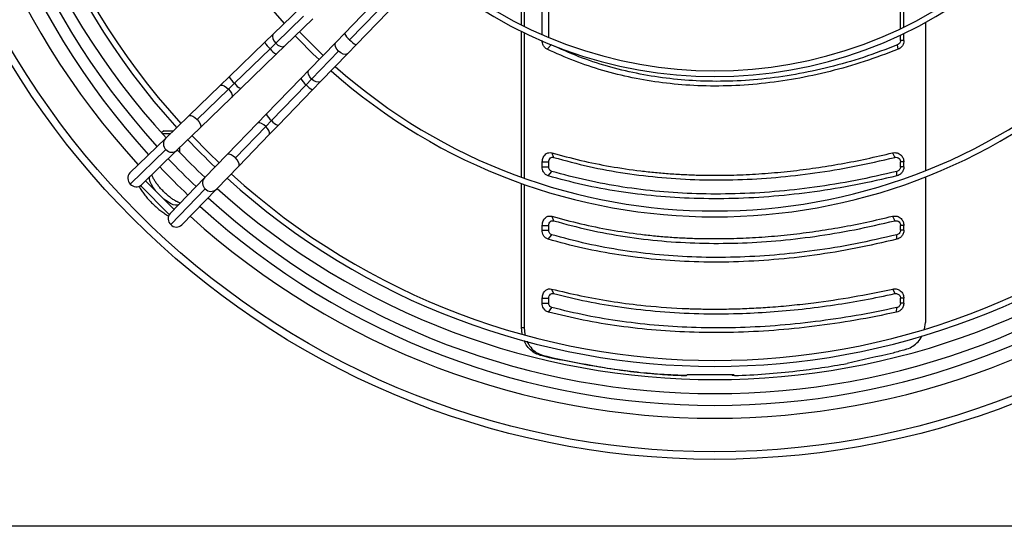
# Model space of a CAD drawing. Units: millimetres. Extents: x 5 to 416, y 3 to 291.
# Drawn here: x 264 to 285, y 232 to 243 of the extents above; entities that cross this region are included whole.
import ezdxf

# ---------------------------------------------------------------- set-up
doc = ezdxf.new("R2010")
doc.units = ezdxf.units.MM

msp = doc.modelspace()

# ---------------------------------------------------------------- linework, layer by layer
at = {"color": 7, "linetype": 'Continuous', "lineweight": 25}
for p, q in [((275.238, 242.943), (275.238, 246.249)), ((282.869, 243.071), (282.869, 246.367)), ((282.942, 243.106), (282.942, 246.367)), ((275.378, 242.884), (275.378, 246.151)), ((274.796, 243.151), (274.796, 245.738)), ((274.856, 245.758), (274.856, 243.121)), ((271.914, 243.89), (271.023, 242.97)), ((271.136, 242.835), (272.028, 243.756)), ((270.107, 243.533), (269.513, 242.958)), ((271.274, 242.726), (272.166, 243.647)), ((270.156, 243.337), (269.562, 242.762)), ((269.757, 242.707), (270.351, 243.282)), ((283.402, 243.205), (283.402, 240.049)), ((269.513, 242.958), (269.331, 242.782)), ((271.023, 242.97), (270.846, 242.787)), ((274.796, 239.908), (274.796, 243.011)), ((274.856, 242.982), (274.856, 239.887)), ((282.869, 242.819), (282.869, 242.933)), ((282.942, 242.819), (282.942, 242.967)), ((269.331, 242.782), (268.571, 242.046)), ((269.44, 242.644), (269.562, 242.762)), ((269.574, 242.53), (269.757, 242.707)), ((270.846, 242.787), (270.271, 242.193)), ((271.097, 242.543), (271.274, 242.726)), ((275.343, 242.633), (275.43, 242.726)), ((282.817, 242.633), (282.807, 242.726)), ((282.942, 242.819), (282.869, 242.819)), ((269.44, 242.644), (268.68, 241.909)), ((268.815, 241.795), (269.574, 242.53)), ((270.326, 241.998), (270.901, 242.592)), ((270.522, 241.95), (271.097, 242.543)), ((268.571, 242.046), (268.379, 241.86)), ((270.271, 242.193), (270.094, 242.01)), ((268.379, 241.86), (267.711, 241.214)), ((268.552, 241.784), (268.68, 241.909)), ((270.094, 242.01), (269.359, 241.251)), ((269.472, 241.117), (270.208, 241.876)), ((270.208, 241.876), (270.326, 241.998)), ((270.346, 241.767), (270.522, 241.95)), ((268.552, 241.784), (267.885, 241.138)), ((268.622, 241.608), (268.815, 241.795)), ((269.61, 241.007), (270.346, 241.767)), ((267.955, 240.962), (268.622, 241.608)), ((267.711, 241.214), (267.215, 240.733)), ((269.359, 241.251), (269.172, 241.058)), ((269.172, 241.058), (268.526, 240.391)), ((268.702, 240.321), (269.348, 240.988)), ((269.348, 240.988), (269.472, 241.117)), ((269.424, 240.815), (269.61, 241.007)), ((267.176, 240.896), (267.13, 240.85)), ((267.14, 240.839), (267.21, 240.839)), ((267.14, 240.839), (267.209, 240.839)), ((267.14, 240.839), (267.211, 240.839)), ((267.14, 240.839), (267.21, 240.839)), ((267.176, 240.896), (267.24, 240.896)), ((267.209, 240.839), (267.324, 240.839)), ((267.21, 240.839), (267.324, 240.839)), ((267.21, 240.839), (267.324, 240.839)), ((267.211, 240.839), (267.324, 240.839)), ((267.24, 240.896), (267.319, 240.896)), ((267.319, 240.896), (267.383, 240.896)), ((267.458, 240.482), (267.955, 240.962)), ((268.778, 240.147), (269.424, 240.815)), ((267.215, 240.733), (266.455, 239.998)), ((267.222, 240.497), (266.463, 239.762)), ((266.699, 239.747), (267.458, 240.482)), ((267.52, 240.431), (267.52, 240.542)), ((268.526, 240.391), (268.045, 239.894)), ((275.443, 240.428), (275.481, 240.33)), ((282.699, 240.428), (282.747, 240.33)), ((268.297, 239.651), (268.778, 240.147)), ((275.238, 240.13), (275.238, 240.233)), ((275.238, 240.233), (275.378, 240.233)), ((275.378, 240.13), (275.378, 240.233)), ((282.869, 240.13), (282.869, 240.233)), ((282.942, 240.233), (282.869, 240.233)), ((282.942, 240.13), (282.942, 240.233)), ((266.89, 239.931), (266.896, 239.937)), ((266.896, 239.937), (266.913, 239.954)), ((275.238, 240.13), (275.378, 240.13)), ((275.365, 239.936), (275.441, 240.033)), ((282.791, 239.936), (282.794, 240.033)), ((282.942, 240.13), (282.869, 240.13)), ((267.294, 239.115), (266.679, 239.73)), ((267.397, 239.224), (266.788, 239.833)), ((268.045, 239.894), (267.311, 239.135)), ((274.796, 236.711), (274.796, 239.776)), ((274.856, 239.755), (274.856, 236.707)), ((283.402, 239.914), (283.402, 236.818)), ((267.326, 238.899), (268.061, 239.658)), ((267.562, 238.891), (268.297, 239.651)), ((267.501, 239.332), (267.495, 239.326)), ((267.518, 239.349), (267.501, 239.332)), ((275.443, 239.078), (275.481, 238.98)), ((282.699, 239.078), (282.747, 238.98)), ((275.238, 238.78), (275.238, 238.883)), ((275.238, 238.883), (275.378, 238.883)), ((275.238, 238.78), (275.378, 238.78)), ((275.365, 238.586), (275.441, 238.683)), ((275.378, 238.78), (275.378, 238.883)), ((282.791, 238.586), (282.794, 238.683)), ((282.869, 238.78), (282.869, 238.883)), ((282.942, 238.883), (282.869, 238.883)), ((282.942, 238.78), (282.869, 238.78)), ((282.942, 238.78), (282.942, 238.883)), ((275.439, 237.527), (275.479, 237.429)), ((282.703, 237.527), (282.749, 237.429)), ((275.238, 237.229), (275.238, 237.332)), ((275.238, 237.332), (275.378, 237.332)), ((275.238, 237.229), (275.378, 237.229)), ((275.378, 237.229), (275.378, 237.332)), ((282.869, 237.229), (282.869, 237.332)), ((282.942, 237.332), (282.869, 237.332)), ((282.942, 237.229), (282.869, 237.229)), ((282.942, 237.229), (282.942, 237.332)), ((275.369, 237.034), (275.443, 237.132)), ((282.786, 237.034), (282.791, 237.132)), ((283.382, 236.675), (283.402, 236.818)), ((274.796, 236.711), (274.856, 236.707)), ((274.812, 236.573), (274.796, 236.711)), ((274.856, 236.707), (274.871, 236.557)), ((275.187, 236.121), (275.247, 236.117)), ((275.39, 236.072), (275.433, 236.072)), ((276.238, 235.903), (276.281, 235.903)), ((278.31, 235.683), (278.268, 235.683)), ((279.319, 235.7), (278.325, 235.7)), ((279.334, 235.683), (279.292, 235.683)), ((323.414, 232.475), (34.414, 232.475))]:
    msp.add_line(p, q, dxfattribs=at)
at = {"color": 8, "linetype": 'Continuous', "lineweight": 25}
for p, q in [((266.896, 239.937), (266.886, 239.928)), ((266.89, 239.931), (266.878, 239.92)), ((267.495, 239.326), (267.484, 239.314)), ((267.501, 239.332), (267.491, 239.322))]:
    msp.add_line(p, q, dxfattribs=at)
at = {"color": 8, "linetype": 'Continuous', "lineweight": 25, "flags": 128}
for points in [[(269.513, 242.958), (269.503, 242.944), (269.493, 242.906), (269.501, 242.859), (269.524, 242.809), (269.562, 242.762)], [(269.562, 242.762), (269.608, 242.723), (269.657, 242.697), (269.704, 242.688), (269.742, 242.697), (269.757, 242.707)], [(270.901, 242.592), (270.862, 242.638), (270.836, 242.687), (270.827, 242.734), (270.835, 242.772), (270.846, 242.787)], [(271.097, 242.543), (271.083, 242.533), (271.045, 242.523), (270.998, 242.531), (270.948, 242.555), (270.901, 242.592)], [(270.326, 241.998), (270.287, 242.044), (270.261, 242.093), (270.252, 242.14), (270.26, 242.178), (270.271, 242.193)], [(268.379, 241.86), (268.395, 241.868), (268.427, 241.867), (268.466, 241.851), (268.51, 241.822), (268.552, 241.784)], [(270.522, 241.95), (270.508, 241.939), (270.47, 241.929), (270.423, 241.937), (270.373, 241.961), (270.326, 241.998)], [(268.552, 241.784), (268.589, 241.741), (268.616, 241.696), (268.63, 241.656), (268.631, 241.625), (268.622, 241.608)], [(267.711, 241.214), (267.722, 241.221), (267.753, 241.222), (267.794, 241.207), (267.84, 241.178), (267.885, 241.138)], [(267.885, 241.138), (267.923, 241.092), (267.951, 241.046), (267.964, 241.004), (267.962, 240.973), (267.955, 240.962)], [(269.348, 240.988), (269.305, 241.025), (269.26, 241.052), (269.22, 241.067), (269.188, 241.067), (269.172, 241.058)], [(269.424, 240.815), (269.432, 240.831), (269.431, 240.863), (269.415, 240.902), (269.386, 240.946), (269.348, 240.988)], [(268.702, 240.321), (268.656, 240.359), (268.61, 240.387), (268.568, 240.4), (268.537, 240.398), (268.526, 240.391)], [(268.778, 240.147), (268.785, 240.158), (268.786, 240.19), (268.771, 240.23), (268.742, 240.276), (268.702, 240.321)], [(267.011, 239.611), (267, 239.623), (266.951, 239.69), (266.913, 239.754), (266.887, 239.812), (266.874, 239.863), (266.875, 239.903), (266.89, 239.931)], [(267.495, 239.326), (267.467, 239.311), (267.426, 239.31), (267.376, 239.323), (267.318, 239.349), (267.254, 239.388), (267.187, 239.437), (267.175, 239.447)]]:
    msp.add_lwpolyline(points, dxfattribs=at)
at = {"color": 7, "linetype": 'Continuous', "lineweight": 25, "flags": 128}
msp.add_lwpolyline([(270.067, 243.007), (270.356, 242.711), (270.571, 242.503)], dxfattribs=at)
at = {"color": 7, "linetype": 'Continuous', "lineweight": 25}
for radius in [17.55, 17.39]:
    msp.add_circle((278.914, 251.45), radius, dxfattribs=at)
for centre, radius, start, end in [((278.914, 251.35), 16.05, 137.7479, 222.2521), ((278.914, 251.35), 15.469, 137.8162, 222.1838), ((278.914, 251.35), 15.344, 137.8316, 222.1684), ((278.914, 251.35), 12.285, 138.3053, 221.6947), ((278.914, 251.35), 16.3, 180, 222.28), ((278.914, 251.45), 15.85, 180, 222.489), ((278.914, 251.35), 9.175, 229.1112, 310.8888), ((278.914, 251.35), 9.3, 229.0684, 310.9316), ((278.914, 251.35), 12.285, 223.3277, 226.6723), ((278.914, 251.35), 12.16, 228.3298, 311.6702), ((278.914, 251.35), 12.285, 228.3053, 311.6947), ((278.914, 251.35), 15.344, 223.4757, 226.5243), ((278.914, 251.35), 15.469, 223.4805, 226.5195), ((278.914, 251.45), 15.85, 223.7544, 226.7567), ((278.914, 251.35), 16.05, 223.5019, 226.4981), ((266.578, 239.884), 0.167, 136.9376, 226.8301), ((278.914, 251.35), 16.3, 223.5106, 226.4894), ((278.914, 251.35), 15.344, 227.8316, 312.1684), ((266.589, 239.871), 0.166, 220.8469, 311.6658), ((278.914, 251.35), 15.469, 227.8162, 312.1838), ((278.914, 251.45), 15.85, 228.0224, 311.9776), ((278.914, 251.35), 16.05, 227.7479, 312.2521), ((267.434, 239.025), 0.166, 138.3342, 229.1531), ((278.914, 251.35), 16.3, 227.72, 312.28), ((267.448, 239.014), 0.167, 223.1699, 313.0624), ((337.079, 46.847), 196.968, 105.94357, 106.02321), ((313.17, 393.241), 161.646, 256.40952, 256.4835), ((313.038, 392.45), 160.836, 256.41013, 256.47824)]:
    msp.add_arc(centre, radius, start, end, dxfattribs=at)
at = {"color": 8, "linetype": 'Continuous', "lineweight": 25}
for centre, radius, start, end in [((278.914, 251.45), 16.674, 180, 222.5699), ((271.354, 243.134), 0.37, 206.4576, 233.9596), ((269.741, 242.994), 0.462, 207.3799, 229.3178), ((271.472, 243.118), 0.439, 220.0984, 243.2039), ((269.757, 242.882), 0.396, 216.9687, 242.614), ((268.963, 242.244), 0.439, 206.7961, 229.9016), ((268.98, 242.126), 0.37, 216.0404, 243.5424), ((270.446, 242.193), 0.396, 207.386, 233.0313), ((270.558, 242.177), 0.462, 220.6822, 242.6201), ((269.69, 241.416), 0.37, 206.4576, 233.9596), ((269.808, 241.399), 0.439, 220.0984, 243.2039), ((267.337, 240.619), 0.167, 136.9376, 226.8301), ((267.348, 240.605), 0.166, 220.8469, 311.6658), ((268.169, 239.784), 0.166, 138.3342, 229.1531), ((268.183, 239.773), 0.167, 223.1699, 313.0624), ((278.914, 251.45), 16.674, 227.9155, 312.0811)]:
    msp.add_arc(centre, radius, start, end, dxfattribs=at)
at = {"color": 7, "linetype": 'Continuous', "lineweight": 25}
for centre, major_axis, ratio, start_param, end_param in [((288.643, 235.278), (22.996, 4.635), 0.089598, 1.813595, 1.857982), ((288.643, 235.398), (23.099, -3.532), 0.06933, 4.111948, 4.156139), ((288.643, 235.398), (22.999, -3.516), 0.06933, 4.111181, 4.155568)]:
    msp.add_ellipse(centre, major_axis=major_axis, ratio=ratio, start_param=start_param, end_param=end_param, dxfattribs=at)
for points, knots in [([(275.343, 242.633), (275.326, 242.643), (275.293, 242.663), (275.26, 242.713), (275.241, 242.766), (275.239, 242.801), (275.238, 242.819)], [0, 0, 0, 0, 0.282121, 0.562678, 0.781464, 1, 1, 1, 1]), ([(282.807, 242.726), (282.565, 242.634), (282.084, 242.451), (281.355, 242.244), (280.633, 242.09), (279.918, 241.99), (279.212, 241.944), (278.53, 241.952), (277.873, 242.009), (277.239, 242.113), (276.619, 242.266), (276.012, 242.466), (275.625, 242.639), (275.43, 242.726)], [0, 0, 0, 0, 0.095839, 0.190182, 0.283309, 0.375554, 0.467291, 0.558874, 0.645464, 0.732576, 0.820527, 0.909592, 1, 1, 1, 1]), ([(282.869, 242.819), (282.868, 242.807), (282.866, 242.785), (282.846, 242.749), (282.822, 242.735), (282.807, 242.726)], [0, 0, 0, 0, 0.282764, 0.561126, 1, 1, 1, 1]), ([(282.942, 242.819), (282.939, 242.796), (282.935, 242.752), (282.904, 242.697), (282.864, 242.656), (282.832, 242.64), (282.817, 242.633)], [0, 0, 0, 0, 0.277797, 0.556455, 0.777982, 1, 1, 1, 1]), ([(282.817, 242.633), (282.577, 242.542), (282.098, 242.361), (281.369, 242.153), (280.636, 241.995), (279.904, 241.892), (279.178, 241.844), (278.475, 241.852), (277.799, 241.912), (277.153, 242.019), (276.526, 242.175), (275.919, 242.375), (275.535, 242.547), (275.343, 242.633)], [0, 0, 0, 0, 0.093363, 0.186729, 0.280061, 0.373371, 0.466675, 0.559969, 0.647947, 0.735927, 0.823937, 0.911971, 1, 1, 1, 1]), ([(275.238, 240.233), (275.242, 240.267), (275.25, 240.335), (275.308, 240.405), (275.376, 240.437), (275.421, 240.431), (275.443, 240.428)], [0, 0, 0, 0, 0.276037, 0.555122, 0.777036, 1, 1, 1, 1]), ([(275.443, 240.428), (275.647, 240.372), (276.054, 240.26), (276.687, 240.134), (277.22, 240.055), (277.647, 240.008), (277.962, 239.982), (278.279, 239.963), (278.599, 239.952), (278.989, 239.948), (279.45, 239.956), (279.984, 239.986), (280.522, 240.035), (281.063, 240.104), (281.606, 240.192), (282.152, 240.298), (282.516, 240.384), (282.699, 240.428)], [0, 0, 0, 0, 0.093694, 0.186835, 0.279923, 0.324023, 0.368061, 0.412057, 0.456029, 0.499997, 0.571371, 0.642788, 0.71433, 0.785671, 0.856818, 0.928235, 1, 1, 1, 1]), ([(282.699, 240.428), (282.732, 240.431), (282.799, 240.437), (282.882, 240.385), (282.932, 240.313), (282.938, 240.26), (282.942, 240.233)], [0, 0, 0, 0, 0.282577, 0.563179, 0.782381, 1, 1, 1, 1]), ([(275.378, 240.233), (275.38, 240.25), (275.384, 240.284), (275.413, 240.319), (275.447, 240.335), (275.47, 240.332), (275.481, 240.33)], [0, 0, 0, 0, 0.274578, 0.55129, 0.772704, 1, 1, 1, 1]), ([(275.481, 240.33), (275.731, 240.263), (276.226, 240.128), (276.998, 239.988), (277.784, 239.893), (278.585, 239.847), (279.396, 239.849), (280.217, 239.897), (281.048, 239.992), (281.893, 240.132), (282.461, 240.264), (282.747, 240.33)], [0, 0, 0, 0, 0.114233, 0.226768, 0.338129, 0.448771, 0.559116, 0.667808, 0.777229, 0.887789, 1, 1, 1, 1]), ([(282.747, 240.33), (282.764, 240.332), (282.797, 240.335), (282.839, 240.31), (282.865, 240.273), (282.868, 240.247), (282.869, 240.233)], [0, 0, 0, 0, 0.281514, 0.56348, 0.78109, 1, 1, 1, 1]), ([(267.523, 239.359), (267.514, 239.361), (267.495, 239.368), (267.453, 239.387), (267.402, 239.417), (267.343, 239.457), (267.28, 239.505), (267.216, 239.561), (267.153, 239.623), (267.094, 239.687), (267.04, 239.753), (266.995, 239.816), (266.96, 239.874), (266.936, 239.92), (266.925, 239.951), (266.922, 239.96), (266.922, 239.962)], [0, 0, 0, 0, 0.057793, 0.12634, 0.199408, 0.275973, 0.354982, 0.435544, 0.516956, 0.598643, 0.679951, 0.760278, 0.838945, 0.9151, 0.980262, 1, 1, 1, 1]), ([(275.365, 239.936), (275.345, 239.945), (275.306, 239.962), (275.266, 240.014), (275.242, 240.072), (275.239, 240.111), (275.238, 240.13)], [0, 0, 0, 0, 0.283745, 0.564216, 0.782502, 1, 1, 1, 1]), ([(282.791, 239.936), (282.499, 239.869), (281.914, 239.734), (281.04, 239.592), (280.171, 239.494), (279.313, 239.447), (278.475, 239.449), (277.658, 239.499), (276.868, 239.597), (276.1, 239.738), (275.61, 239.87), (275.365, 239.936)], [0, 0, 0, 0, 0.112009, 0.223995, 0.335997, 0.447992, 0.560007, 0.670002, 0.780004, 0.88999, 1, 1, 1, 1]), ([(275.441, 240.033), (275.432, 240.038), (275.412, 240.046), (275.391, 240.072), (275.38, 240.102), (275.378, 240.121), (275.378, 240.13)], [0, 0, 0, 0, 0.283089, 0.568698, 0.785932, 1, 1, 1, 1]), ([(282.794, 240.033), (282.499, 239.965), (281.913, 239.83), (281.042, 239.689), (280.186, 239.593), (279.347, 239.547), (278.527, 239.549), (277.728, 239.597), (276.948, 239.693), (276.181, 239.833), (275.689, 239.966), (275.441, 240.033)], [0, 0, 0, 0, 0.11431, 0.226872, 0.338185, 0.448767, 0.559115, 0.667753, 0.777122, 0.887714, 1, 1, 1, 1]), ([(282.942, 240.13), (282.939, 240.106), (282.934, 240.056), (282.895, 239.996), (282.846, 239.955), (282.809, 239.942), (282.791, 239.936)], [0, 0, 0, 0, 0.276337, 0.555123, 0.776229, 1, 1, 1, 1]), ([(282.869, 240.13), (282.868, 240.118), (282.865, 240.093), (282.846, 240.064), (282.821, 240.043), (282.803, 240.036), (282.794, 240.033)], [0, 0, 0, 0, 0.272239, 0.554371, 0.777321, 1, 1, 1, 1]), ([(266.649, 239.715), (266.661, 239.693), (266.689, 239.644), (266.743, 239.566), (266.808, 239.483), (266.878, 239.403), (266.954, 239.327), (267.033, 239.256), (267.114, 239.19), (267.196, 239.133), (267.251, 239.098), (267.279, 239.085), (267.279, 239.085)], [0, 0, 0, 0, 0.093534, 0.209533, 0.323018, 0.435097, 0.546558, 0.658029, 0.769935, 0.882946, 0.997991, 1, 1, 1, 1]), ([(275.238, 238.883), (275.242, 238.917), (275.25, 238.985), (275.308, 239.055), (275.376, 239.087), (275.421, 239.081), (275.443, 239.078)], [0, 0, 0, 0, 0.2760371, 0.5551216, 0.7770365, 1, 1, 1, 1]), ([(275.378, 238.883), (275.38, 238.9), (275.384, 238.934), (275.413, 238.969), (275.447, 238.985), (275.47, 238.982), (275.481, 238.98)], [0, 0, 0, 0, 0.274578, 0.55129, 0.772704, 1, 1, 1, 1]), ([(275.443, 239.078), (275.647, 239.022), (276.054, 238.91), (276.687, 238.784), (277.22, 238.705), (277.647, 238.658), (277.962, 238.632), (278.279, 238.613), (278.599, 238.602), (278.989, 238.598), (279.45, 238.606), (279.984, 238.636), (280.522, 238.685), (281.063, 238.754), (281.606, 238.842), (282.152, 238.948), (282.516, 239.034), (282.699, 239.078)], [0, 0, 0, 0, 0.093694, 0.186835, 0.279923, 0.324023, 0.368061, 0.412057, 0.456029, 0.499997, 0.571371, 0.642788, 0.71433, 0.785671, 0.856818, 0.928235, 1, 1, 1, 1]), ([(275.481, 238.98), (275.731, 238.913), (276.226, 238.778), (276.998, 238.638), (277.784, 238.543), (278.585, 238.497), (279.396, 238.499), (280.217, 238.547), (281.048, 238.642), (281.893, 238.782), (282.461, 238.914), (282.747, 238.98)], [0, 0, 0, 0, 0.114233, 0.226768, 0.338129, 0.448771, 0.559116, 0.667808, 0.777229, 0.887789, 1, 1, 1, 1]), ([(282.699, 239.078), (282.732, 239.081), (282.799, 239.087), (282.882, 239.035), (282.932, 238.963), (282.938, 238.91), (282.942, 238.883)], [0, 0, 0, 0, 0.282577, 0.563179, 0.782381, 1, 1, 1, 1]), ([(282.747, 238.98), (282.764, 238.982), (282.797, 238.985), (282.839, 238.96), (282.865, 238.923), (282.868, 238.897), (282.869, 238.883)], [0, 0, 0, 0, 0.281514, 0.56348, 0.78109, 1, 1, 1, 1]), ([(275.365, 238.586), (275.345, 238.595), (275.306, 238.612), (275.266, 238.664), (275.242, 238.722), (275.239, 238.761), (275.238, 238.78)], [0, 0, 0, 0, 0.283745, 0.564216, 0.782502, 1, 1, 1, 1]), ([(275.441, 238.683), (275.432, 238.688), (275.412, 238.696), (275.391, 238.722), (275.38, 238.752), (275.378, 238.771), (275.378, 238.78)], [0, 0, 0, 0, 0.283089, 0.568698, 0.785932, 1, 1, 1, 1]), ([(282.794, 238.683), (282.499, 238.615), (281.913, 238.48), (281.042, 238.339), (280.186, 238.243), (279.347, 238.197), (278.527, 238.199), (277.728, 238.247), (276.948, 238.343), (276.181, 238.483), (275.689, 238.616), (275.441, 238.683)], [0, 0, 0, 0, 0.11431, 0.226872, 0.338185, 0.448767, 0.559115, 0.667753, 0.777122, 0.887714, 1, 1, 1, 1]), ([(282.942, 238.78), (282.939, 238.756), (282.934, 238.706), (282.895, 238.646), (282.846, 238.605), (282.809, 238.592), (282.791, 238.586)], [0, 0, 0, 0, 0.276337, 0.555123, 0.776229, 1, 1, 1, 1]), ([(282.869, 238.78), (282.868, 238.768), (282.865, 238.743), (282.846, 238.714), (282.821, 238.693), (282.803, 238.686), (282.794, 238.683)], [0, 0, 0, 0, 0.272239, 0.554371, 0.777321, 1, 1, 1, 1]), ([(282.791, 238.586), (282.499, 238.519), (281.914, 238.384), (281.04, 238.242), (280.171, 238.144), (279.313, 238.097), (278.475, 238.099), (277.658, 238.149), (276.868, 238.247), (276.1, 238.388), (275.61, 238.52), (275.365, 238.586)], [0, 0, 0, 0, 0.112009, 0.223995, 0.335997, 0.447992, 0.560007, 0.670002, 0.780004, 0.88999, 1, 1, 1, 1]), ([(275.238, 237.332), (275.242, 237.365), (275.25, 237.432), (275.306, 237.501), (275.373, 237.535), (275.417, 237.53), (275.439, 237.527)], [0, 0, 0, 0, 0.276087, 0.555153, 0.777027, 1, 1, 1, 1]), ([(275.378, 237.332), (275.38, 237.348), (275.384, 237.382), (275.412, 237.416), (275.446, 237.433), (275.468, 237.431), (275.479, 237.429)], [0, 0, 0, 0, 0.274572, 0.551269, 0.772691, 1, 1, 1, 1]), ([(275.439, 237.527), (275.644, 237.477), (276.052, 237.378), (276.687, 237.264), (277.404, 237.169), (277.958, 237.127), (278.333, 237.111), (278.451, 237.107), (278.568, 237.104), (278.686, 237.101), (278.804, 237.1), (278.947, 237.1), (279.115, 237.101), (279.308, 237.104), (279.502, 237.11), (279.697, 237.118), (279.892, 237.129), (280.178, 237.148), (280.553, 237.18), (281.142, 237.247), (281.859, 237.353), (282.421, 237.469), (282.703, 237.527)], [0, 0, 0, 0, 0.093712, 0.186873, 0.279949, 0.403264, 0.419391, 0.435514, 0.451636, 0.467755, 0.483873, 0.499992, 0.5261, 0.552211, 0.578326, 0.60445, 0.630585, 0.656735, 0.71845, 0.77997, 0.889619, 1, 1, 1, 1]), ([(275.479, 237.429), (275.714, 237.372), (276.187, 237.257), (276.946, 237.13), (277.742, 237.041), (278.572, 236.997), (279.356, 236.999), (280.092, 237.035), (280.774, 237.097), (281.445, 237.184), (282.103, 237.293), (282.533, 237.384), (282.749, 237.429)], [0, 0, 0, 0, 0.107256, 0.216145, 0.332413, 0.446916, 0.561235, 0.651213, 0.742049, 0.832097, 0.915462, 1, 1, 1, 1]), ([(282.703, 237.527), (282.736, 237.53), (282.802, 237.534), (282.883, 237.482), (282.933, 237.41), (282.939, 237.358), (282.942, 237.332)], [0, 0, 0, 0, 0.2826096, 0.563176, 0.7823627, 1, 1, 1, 1]), ([(282.749, 237.429), (282.76, 237.431), (282.783, 237.433), (282.815, 237.423), (282.843, 237.402), (282.865, 237.371), (282.868, 237.345), (282.869, 237.332)], [0, 0, 0, 0, 0.1932017, 0.3811591, 0.568005, 0.7833453, 1, 1, 1, 1]), ([(275.369, 237.034), (275.349, 237.042), (275.308, 237.058), (275.267, 237.111), (275.242, 237.17), (275.239, 237.21), (275.238, 237.229)], [0, 0, 0, 0, 0.283766, 0.564262, 0.78254, 1, 1, 1, 1]), ([(275.443, 237.132), (275.433, 237.136), (275.413, 237.144), (275.392, 237.17), (275.38, 237.2), (275.378, 237.22), (275.378, 237.229)], [0, 0, 0, 0, 0.283481, 0.568287, 0.785783, 1, 1, 1, 1]), ([(282.942, 237.229), (282.939, 237.204), (282.933, 237.153), (282.893, 237.093), (282.843, 237.052), (282.805, 237.04), (282.786, 237.034)], [0, 0, 0, 0, 0.276275, 0.555066, 0.776196, 1, 1, 1, 1]), ([(282.869, 237.229), (282.868, 237.217), (282.865, 237.192), (282.845, 237.162), (282.82, 237.141), (282.801, 237.135), (282.791, 237.132)], [0, 0, 0, 0, 0.272411, 0.553712, 0.777011, 1, 1, 1, 1]), ([(282.786, 237.034), (282.493, 236.974), (281.908, 236.854), (281.034, 236.727), (280.168, 236.64), (279.312, 236.597), (278.476, 236.599), (277.662, 236.643), (276.873, 236.731), (276.105, 236.857), (275.614, 236.975), (275.369, 237.034)], [0, 0, 0, 0, 0.112005, 0.223992, 0.336, 0.448, 0.559997, 0.67, 0.780007, 0.889995, 1, 1, 1, 1]), ([(282.791, 237.132), (282.502, 237.072), (281.922, 236.953), (281.056, 236.826), (280.198, 236.739), (279.351, 236.697), (278.522, 236.699), (277.716, 236.743), (276.934, 236.83), (276.173, 236.956), (275.687, 237.073), (275.443, 237.132)], [0, 0, 0, 0, 0.112005, 0.223991, 0.335999, 0.447999, 0.559997, 0.67, 0.780008, 0.889995, 1, 1, 1, 1]), ([(275.187, 236.121), (275.146, 236.135), (275.065, 236.162), (274.962, 236.251), (274.889, 236.341), (274.864, 236.41), (274.857, 236.431)], [0, 0, 0, 0, 0.289692, 0.579421, 0.869187, 1, 1, 1, 1]), ([(274.916, 236.415), (274.917, 236.414), (274.933, 236.365), (274.995, 236.278), (275.104, 236.168), (275.199, 236.134), (275.247, 236.117)], [0, 0, 0, 0, 0.008401, 0.304035, 0.652048, 1, 1, 1, 1]), ([(282.974, 236.239), (283.019, 236.255), (283.108, 236.287), (283.22, 236.377), (283.297, 236.46), (283.321, 236.519), (283.326, 236.532)], [0, 0, 0, 0, 0.302952, 0.606013, 0.909191, 1, 1, 1, 1]), ([(278.268, 235.683), (278.075, 235.692), (277.687, 235.71), (277.158, 235.762), (276.674, 235.826), (276.384, 235.877), (276.238, 235.903)], [0, 0, 0, 0, 0.278064, 0.557314, 0.777958, 1, 1, 1, 1]), ([(276.281, 235.903), (276.466, 235.871), (276.835, 235.807), (277.363, 235.745), (277.854, 235.703), (278.158, 235.69), (278.31, 235.683)], [0, 0, 0, 0, 0.282345, 0.562544, 0.7816, 1, 1, 1, 1]), ([(279.334, 235.683), (279.553, 235.693), (279.992, 235.713), (280.614, 235.775), (281.193, 235.85), (281.551, 235.91), (281.73, 235.941)], [0, 0, 0, 0, 0.2778879, 0.5570308, 0.7777244, 1, 1, 1, 1]), ([(278.325, 235.7), (278.322, 235.697), (278.317, 235.691), (278.312, 235.686), (278.31, 235.683)], [0, 0, 0, 0, 0.56, 1, 1, 1, 1]), ([(279.292, 235.683), (279.289, 235.686), (279.284, 235.692), (279.279, 235.697), (279.277, 235.7)], [0, 0, 0, 0, 0.56, 1, 1, 1, 1]), ([(279.334, 235.683), (279.332, 235.686), (279.327, 235.692), (279.322, 235.697), (279.319, 235.7)], [0, 0, 0, 0, 0.56, 1, 1, 1, 1])]:
    msp.add_open_spline(points, degree=3, knots=knots, dxfattribs=at)

doc.saveas('drawing.dxf')
